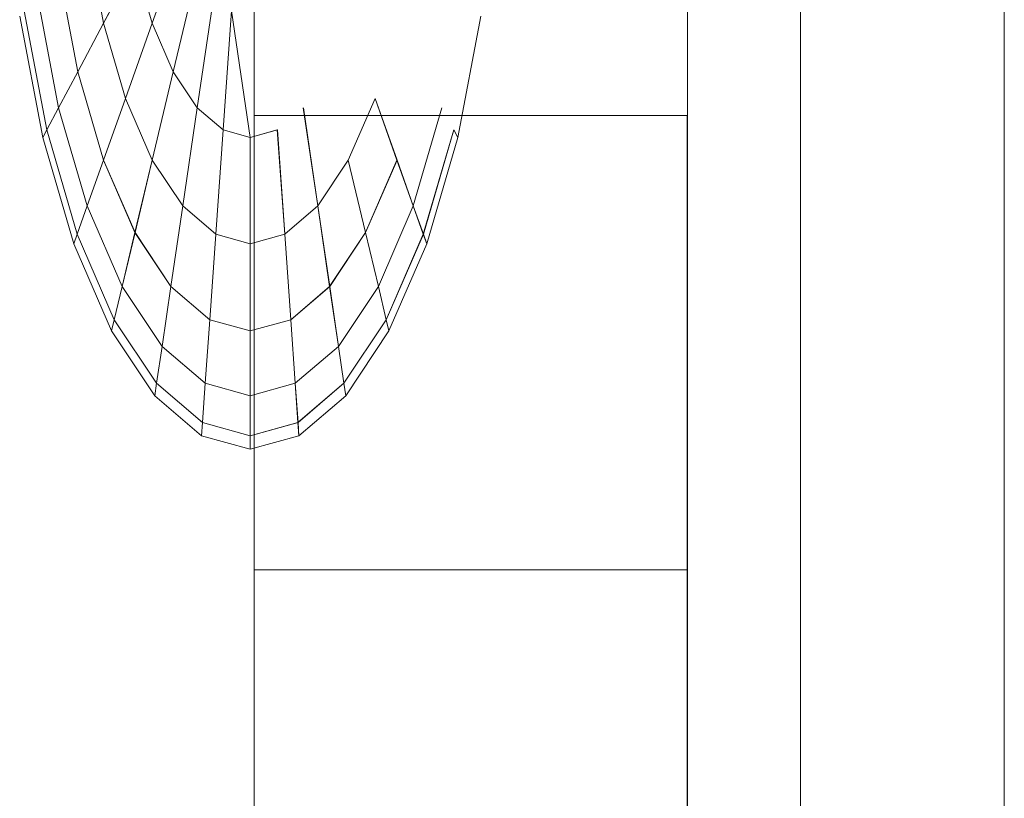
# Model space of a CAD drawing. Units: inches. Extents: x 8 to 14455, y 8 to 10224.
# Drawn here: x 11950 to 11957, y 7805 to 7811 of the extents above; entities that cross this region are included whole.
import ezdxf

# ---------------------------------------------------------------- set-up
doc = ezdxf.new("R2010")
doc.units = ezdxf.units.IN
doc.header["$MEASUREMENT"] = 0
doc.layers.add('平台柱子', color=7, linetype='Continuous', lineweight=9)

# ---------------------------------------------------------------- blocks, each defined once
blk = doc.blocks.new('9027_DWG-663555-South')
at = {"lineweight": 9}
for p, q in [((9980.1238, 1886.963), (9980.1238, 1883.1439)), ((9983.4679, 1886.963), (9983.4679, 1883.1439)), ((9978.8332, 1884.5183), (9978.9592, 1883.8561)), ((9978.8332, 1884.5183), (9978.9592, 1883.8561)), ((9978.8336, 1884.5183), (9978.9596, 1883.8561)), ((9978.8336, 1884.5183), (9978.9596, 1883.8561)), ((9979.5708, 1884.5183), (9979.3352, 1883.8561)), ((9979.3352, 1883.8561), (9979.5708, 1884.5183)), ((9979.5711, 1884.5183), (9979.3355, 1883.8561)), ((9979.3355, 1883.8561), (9979.5711, 1884.5183)), ((9978.6118, 1884.2606), (9978.7598, 1883.482)), ((9978.6118, 1884.2606), (9978.7598, 1883.482)), ((9978.6122, 1884.2606), (9978.7603, 1883.482)), ((9978.6122, 1884.2606), (9978.7603, 1883.482)), ((9978.9592, 1883.8561), (9979.202, 1884.3122)), ((9979.202, 1884.312), (9978.9592, 1883.8561)), ((9978.9596, 1883.8561), (9979.2024, 1884.3122)), ((9979.2024, 1884.312), (9978.9596, 1883.8561)), ((9979.202, 1884.3122), (9979.3352, 1883.8561)), ((9979.202, 1884.312), (9979.3352, 1883.8561)), ((9979.2024, 1884.3122), (9979.3355, 1883.8561)), ((9979.2024, 1884.312), (9979.3355, 1883.8561)), ((9979.6825, 1884.2606), (9979.4974, 1883.482)), ((9979.4974, 1883.482), (9979.6825, 1884.2606)), ((9979.6828, 1884.2606), (9979.4978, 1883.482)), ((9979.4978, 1883.482), (9979.6828, 1884.2606)), ((9978.4473, 1884.069), (9978.6118, 1883.2038)), ((9978.4473, 1884.069), (9978.6118, 1883.2038)), ((9978.4477, 1884.069), (9978.6122, 1883.2038)), ((9978.4477, 1884.069), (9978.6122, 1883.2038)), ((9979.8101, 1884.069), (9979.6825, 1883.2038)), ((9979.6825, 1883.2038), (9979.8101, 1884.069)), ((9979.8104, 1884.069), (9979.6828, 1883.2038)), ((9979.6828, 1883.2038), (9979.8104, 1884.069)), ((9978.3459, 1883.951), (9978.5206, 1883.0326)), ((9978.3459, 1883.951), (9978.5206, 1883.0326)), ((9978.3463, 1883.951), (9978.521, 1883.0326)), ((9978.3463, 1883.951), (9978.521, 1883.0326)), ((9979.9484, 1883.951), (9979.8834, 1883.0326)), ((9979.8834, 1883.0326), (9979.9484, 1883.951)), ((9979.9487, 1883.951), (9979.8838, 1883.0326)), ((9979.8838, 1883.0326), (9979.9487, 1883.951)), ((9980.0922, 1882.9749), (9979.9484, 1883.951)), ((9980.0926, 1882.9749), (9979.9487, 1883.951)), ((9978.3118, 1883.9112), (9978.4899, 1882.9749)), ((9978.3121, 1883.9112), (9978.4902, 1882.9749)), ((9981.6951, 1882.9749), (9981.8732, 1883.9112)), ((9978.9592, 1883.8561), (9978.7598, 1883.482)), ((9978.7598, 1883.482), (9978.9592, 1883.8561)), ((9978.9596, 1883.8561), (9978.7603, 1883.482)), ((9978.7603, 1883.482), (9978.9596, 1883.8561)), ((9978.9592, 1883.8561), (9979.1286, 1883.2757)), ((9978.9592, 1883.8561), (9979.1286, 1883.2757)), ((9978.9596, 1883.8561), (9979.129, 1883.2757)), ((9978.9596, 1883.8561), (9979.129, 1883.2757)), ((9979.3352, 1883.8561), (9979.1286, 1883.2757)), ((9979.1286, 1883.2757), (9979.3352, 1883.8561)), ((9979.3355, 1883.8561), (9979.129, 1883.2757)), ((9979.129, 1883.2757), (9979.3355, 1883.8561)), ((9979.3352, 1883.8561), (9979.4974, 1883.482)), ((9979.3352, 1883.8561), (9979.4974, 1883.482)), ((9979.3355, 1883.8561), (9979.4978, 1883.482)), ((9979.3355, 1883.8561), (9979.4978, 1883.482)), ((9978.7598, 1883.482), (9978.6118, 1883.2038)), ((9978.6118, 1883.2038), (9978.7598, 1883.482)), ((9978.7603, 1883.482), (9978.6122, 1883.2038)), ((9978.6122, 1883.2038), (9978.7603, 1883.482)), ((9978.7598, 1883.482), (9978.9592, 1882.7995)), ((9978.7598, 1883.482), (9978.9592, 1882.7995)), ((9978.7603, 1883.482), (9978.9596, 1882.7995)), ((9978.7603, 1883.482), (9978.9596, 1882.7995)), ((9979.4974, 1883.482), (9979.3352, 1882.7995)), ((9979.3352, 1882.7995), (9979.4974, 1883.482)), ((9979.4978, 1883.482), (9979.3355, 1882.7995)), ((9979.3355, 1882.7995), (9979.4978, 1883.482)), ((9979.4974, 1883.482), (9979.6825, 1883.2038)), ((9979.4974, 1883.482), (9979.6825, 1883.2038)), ((9979.4978, 1883.482), (9979.6828, 1883.2038)), ((9979.4978, 1883.482), (9979.6828, 1883.2038)), ((9979.1286, 1883.2757), (9978.9592, 1882.7995)), ((9978.9592, 1882.7995), (9979.1286, 1883.2757)), ((9979.129, 1883.2757), (9978.9596, 1882.7995)), ((9978.9596, 1882.7995), (9979.129, 1883.2757)), ((9979.1286, 1883.2757), (9979.3352, 1882.7995)), ((9979.1286, 1883.2757), (9979.3352, 1882.7995)), ((9979.129, 1883.2757), (9979.3355, 1882.7995)), ((9979.129, 1883.2757), (9979.3355, 1882.7995)), ((9980.8493, 1882.7995), (9981.0559, 1883.2757)), ((9980.8493, 1882.7996), (9981.0559, 1883.2757)), ((9980.8497, 1882.7995), (9981.0563, 1883.2757)), ((9980.8497, 1882.7996), (9981.0563, 1883.2757)), ((9981.0559, 1883.2757), (9981.2253, 1882.7995)), ((9981.2253, 1882.7996), (9981.0559, 1883.2757)), ((9981.0563, 1883.2757), (9981.2257, 1882.7995)), ((9981.2257, 1882.7996), (9981.0563, 1883.2757)), ((9978.6118, 1883.2038), (9978.5206, 1883.0326)), ((9978.5206, 1883.0326), (9978.6118, 1883.2038)), ((9978.6122, 1883.2038), (9978.521, 1883.0326)), ((9978.521, 1883.0326), (9978.6122, 1883.2038)), ((9978.6118, 1883.2038), (9978.8332, 1882.4456)), ((9978.6118, 1883.2038), (9978.8332, 1882.4456)), ((9978.6122, 1883.2038), (9978.8336, 1882.4456)), ((9978.6122, 1883.2038), (9978.8336, 1882.4456)), ((9979.6825, 1883.2038), (9979.5708, 1882.4456)), ((9979.5708, 1882.4456), (9979.6825, 1883.2038)), ((9979.6828, 1883.2038), (9979.5711, 1882.4456)), ((9979.5711, 1882.4456), (9979.6828, 1883.2038)), ((9979.6825, 1883.2038), (9979.8834, 1883.0326)), ((9979.6825, 1883.2038), (9979.8834, 1883.0326)), ((9979.6828, 1883.2038), (9979.8838, 1883.0326)), ((9979.6828, 1883.2038), (9979.8838, 1883.0326)), ((9980.502, 1883.2038), (9980.6137, 1882.4456)), ((9980.6137, 1882.4456), (9980.502, 1883.2038)), ((9980.5024, 1883.2038), (9980.6141, 1882.4456)), ((9980.6141, 1882.4456), (9980.5024, 1883.2038)), ((9981.3513, 1882.4456), (9981.5728, 1883.2038)), ((9981.3513, 1882.4456), (9981.5728, 1883.2038)), ((9981.3517, 1882.4456), (9981.5731, 1883.2038)), ((9981.3517, 1882.4456), (9981.5731, 1883.2038)), ((9980.1233, 1883.1438), (9980.1233, 1879.6366)), ((9980.1233, 1879.6366), (9980.1233, 1883.1438)), ((9980.1238, 1883.1439), (9980.1238, 1879.6367)), ((9980.1238, 1879.6367), (9980.1238, 1883.1439)), ((9980.1238, 1883.1439), (9983.4679, 1883.1439)), ((9983.4674, 1883.1438), (9983.4674, 1879.6366)), ((9983.4674, 1879.6366), (9983.4674, 1883.1438)), ((9983.4679, 1883.1439), (9983.4679, 1879.6367)), ((9983.4679, 1879.6367), (9983.4679, 1883.1439)), ((9978.5206, 1883.0326), (9978.4899, 1882.9749)), ((9978.4899, 1882.9749), (9978.5206, 1883.0326)), ((9978.521, 1883.0326), (9978.4902, 1882.9749)), ((9978.4902, 1882.9749), (9978.521, 1883.0326)), ((9978.5206, 1883.0326), (9978.7557, 1882.2277)), ((9978.5206, 1883.0326), (9978.7557, 1882.2277)), ((9978.521, 1883.0326), (9978.7561, 1882.2277)), ((9978.521, 1883.0326), (9978.7561, 1882.2277)), ((9979.8834, 1883.0326), (9979.8264, 1882.2277)), ((9979.8264, 1882.2277), (9979.8834, 1883.0326)), ((9979.8838, 1883.0326), (9979.8268, 1882.2277)), ((9979.8268, 1882.2277), (9979.8838, 1883.0326)), ((9979.8834, 1883.0326), (9980.0922, 1882.9749)), ((9979.8834, 1883.0326), (9980.0922, 1882.9749)), ((9979.8838, 1883.0326), (9980.0926, 1882.9749)), ((9979.8838, 1883.0326), (9980.0926, 1882.9749)), ((9980.0922, 1882.9749), (9980.3012, 1883.0326)), ((9980.0922, 1882.9749), (9980.3012, 1883.0326)), ((9980.0926, 1882.9749), (9980.3015, 1883.0326)), ((9980.0926, 1882.9749), (9980.3015, 1883.0326)), ((9980.3012, 1883.0326), (9980.3581, 1882.2277)), ((9980.3581, 1882.2277), (9980.3012, 1883.0326)), ((9980.3015, 1883.0326), (9980.3585, 1882.2277)), ((9980.3585, 1882.2277), (9980.3015, 1883.0326)), ((9981.4288, 1882.2277), (9981.664, 1883.0326)), ((9981.4288, 1882.2277), (9981.664, 1883.0326)), ((9981.4292, 1882.2277), (9981.6643, 1883.0326)), ((9981.4292, 1882.2277), (9981.6643, 1883.0326)), ((9981.664, 1883.0326), (9981.6947, 1882.9749)), ((9981.6947, 1882.9749), (9981.664, 1883.0326)), ((9981.6643, 1883.0326), (9981.6951, 1882.9749)), ((9981.6951, 1882.9749), (9981.6643, 1883.0326)), ((9978.4899, 1882.9749), (9978.7295, 1882.154)), ((9978.4902, 1882.9749), (9978.7298, 1882.154)), ((9980.0922, 1882.9749), (9980.0922, 1882.154)), ((9980.0922, 1882.154), (9980.0922, 1882.9749)), ((9980.0926, 1882.9749), (9980.0926, 1882.154)), ((9980.0926, 1882.154), (9980.0926, 1882.9749)), ((9981.4551, 1882.154), (9981.6947, 1882.9749)), ((9981.4555, 1882.154), (9981.6951, 1882.9749)), ((9978.9592, 1882.7995), (9978.8332, 1882.4456)), ((9978.8332, 1882.4456), (9978.9592, 1882.7995)), ((9978.9596, 1882.7995), (9978.8336, 1882.4456)), ((9978.8336, 1882.4456), (9978.9596, 1882.7995)), ((9978.9592, 1882.7995), (9979.202, 1882.2395)), ((9978.9592, 1882.7995), (9979.202, 1882.2395)), ((9978.9596, 1882.7995), (9979.2024, 1882.2395)), ((9978.9596, 1882.7995), (9979.2024, 1882.2395)), ((9979.3352, 1882.7995), (9979.202, 1882.2395)), ((9979.202, 1882.2395), (9979.3352, 1882.7995)), ((9979.3355, 1882.7995), (9979.2024, 1882.2395)), ((9979.2024, 1882.2395), (9979.3355, 1882.7995)), ((9979.3352, 1882.7995), (9979.5708, 1882.4456)), ((9979.3352, 1882.7995), (9979.5708, 1882.4456)), ((9979.3355, 1882.7995), (9979.5711, 1882.4456)), ((9979.3355, 1882.7995), (9979.5711, 1882.4456)), ((9980.6137, 1882.4456), (9980.8493, 1882.7996)), ((9980.6137, 1882.4456), (9980.8493, 1882.7995)), ((9980.6141, 1882.4456), (9980.8497, 1882.7996)), ((9980.6141, 1882.4456), (9980.8497, 1882.7995)), ((9980.9825, 1882.2395), (9980.8493, 1882.7996)), ((9980.8493, 1882.7995), (9980.9825, 1882.2395)), ((9980.9829, 1882.2395), (9980.8497, 1882.7996)), ((9980.8497, 1882.7995), (9980.9829, 1882.2395)), ((9980.9825, 1882.2395), (9981.2253, 1882.7996)), ((9980.9825, 1882.2395), (9981.2253, 1882.7995)), ((9980.9829, 1882.2395), (9981.2257, 1882.7996)), ((9980.9829, 1882.2395), (9981.2257, 1882.7995)), ((9981.3513, 1882.4456), (9981.2253, 1882.7996)), ((9981.2253, 1882.7995), (9981.3513, 1882.4456)), ((9981.3517, 1882.4456), (9981.2257, 1882.7996)), ((9981.2257, 1882.7995), (9981.3517, 1882.4456)), ((9978.8332, 1882.4456), (9978.7557, 1882.2277)), ((9978.7557, 1882.2277), (9978.8332, 1882.4456)), ((9978.8336, 1882.4456), (9978.7561, 1882.2277)), ((9978.7561, 1882.2277), (9978.8336, 1882.4456)), ((9978.8332, 1882.4456), (9979.103, 1881.8234)), ((9978.8332, 1882.4456), (9979.103, 1881.8234)), ((9978.8336, 1882.4456), (9979.1034, 1881.8234)), ((9978.8336, 1882.4456), (9979.1034, 1881.8234)), ((9979.5708, 1882.4456), (9979.4791, 1881.8234)), ((9979.4791, 1881.8234), (9979.5708, 1882.4456)), ((9979.5711, 1882.4456), (9979.4795, 1881.8234)), ((9979.4795, 1881.8234), (9979.5711, 1882.4456)), ((9979.5708, 1882.4456), (9979.8264, 1882.2277)), ((9979.5708, 1882.4456), (9979.8264, 1882.2277)), ((9979.5711, 1882.4456), (9979.8268, 1882.2277)), ((9979.5711, 1882.4456), (9979.8268, 1882.2277)), ((9980.3581, 1882.2277), (9980.6137, 1882.4456)), ((9980.3581, 1882.2277), (9980.6137, 1882.4456)), ((9980.3585, 1882.2277), (9980.6141, 1882.4456)), ((9980.3585, 1882.2277), (9980.6141, 1882.4456)), ((9980.6137, 1882.4456), (9980.7054, 1881.8234)), ((9980.7054, 1881.8234), (9980.6137, 1882.4456)), ((9980.6141, 1882.4456), (9980.7058, 1881.8234)), ((9980.7058, 1881.8234), (9980.6141, 1882.4456)), ((9981.0815, 1881.8234), (9981.3513, 1882.4456)), ((9981.0815, 1881.8234), (9981.3513, 1882.4456)), ((9981.0819, 1881.8234), (9981.3517, 1882.4456)), ((9981.0819, 1881.8234), (9981.3517, 1882.4456)), ((9981.3513, 1882.4456), (9981.4288, 1882.2277)), ((9981.4288, 1882.2277), (9981.3513, 1882.4456)), ((9981.3517, 1882.4456), (9981.4292, 1882.2277)), ((9981.4292, 1882.2277), (9981.3517, 1882.4456)), ((9978.7557, 1882.2277), (9978.7295, 1882.154)), ((9978.7295, 1882.154), (9978.7557, 1882.2277)), ((9978.7561, 1882.2277), (9978.7298, 1882.154)), ((9978.7298, 1882.154), (9978.7561, 1882.2277)), ((9978.7557, 1882.2277), (9979.0421, 1881.567)), ((9978.7557, 1882.2277), (9979.0421, 1881.567)), ((9978.7561, 1882.2277), (9979.0425, 1881.567)), ((9978.7561, 1882.2277), (9979.0425, 1881.567)), ((9979.202, 1882.2395), (9979.103, 1881.8234)), ((9979.103, 1881.8234), (9979.202, 1882.2395)), ((9979.2024, 1882.2395), (9979.1034, 1881.8234)), ((9979.1034, 1881.8234), (9979.2024, 1882.2395)), ((9979.202, 1882.2395), (9979.4791, 1881.8234)), ((9979.202, 1882.2395), (9979.4791, 1881.8234)), ((9979.2024, 1882.2395), (9979.4795, 1881.8234)), ((9979.2024, 1882.2395), (9979.4795, 1881.8234)), ((9979.8264, 1882.2277), (9979.7796, 1881.567)), ((9979.7796, 1881.567), (9979.8264, 1882.2277)), ((9979.8268, 1882.2277), (9979.78, 1881.567)), ((9979.78, 1881.567), (9979.8268, 1882.2277)), ((9979.8264, 1882.2277), (9980.0922, 1882.154)), ((9979.8264, 1882.2277), (9980.0922, 1882.154)), ((9979.8268, 1882.2277), (9980.0926, 1882.154)), ((9979.8268, 1882.2277), (9980.0926, 1882.154)), ((9980.0922, 1882.154), (9980.3581, 1882.2277)), ((9980.0922, 1882.154), (9980.3581, 1882.2277)), ((9980.0926, 1882.154), (9980.3585, 1882.2277)), ((9980.0926, 1882.154), (9980.3585, 1882.2277)), ((9980.3581, 1882.2277), (9980.4049, 1881.567)), ((9980.4049, 1881.567), (9980.3581, 1882.2277)), ((9980.3585, 1882.2277), (9980.4052, 1881.567)), ((9980.4052, 1881.567), (9980.3585, 1882.2277)), ((9980.7054, 1881.8234), (9980.9825, 1882.2395)), ((9980.7054, 1881.8234), (9980.9825, 1882.2395)), ((9980.7058, 1881.8234), (9980.9829, 1882.2395)), ((9980.7058, 1881.8234), (9980.9829, 1882.2395)), ((9980.9825, 1882.2395), (9981.0815, 1881.8234)), ((9981.0815, 1881.8234), (9980.9825, 1882.2395)), ((9980.9829, 1882.2395), (9981.0819, 1881.8234)), ((9981.0819, 1881.8234), (9980.9829, 1882.2395)), ((9981.1425, 1881.567), (9981.4288, 1882.2277)), ((9981.1425, 1881.567), (9981.4288, 1882.2277)), ((9981.1428, 1881.567), (9981.4292, 1882.2277)), ((9981.1428, 1881.567), (9981.4292, 1882.2277)), ((9981.4288, 1882.2277), (9981.4551, 1882.154)), ((9981.4551, 1882.154), (9981.4288, 1882.2277)), ((9981.4292, 1882.2277), (9981.4555, 1882.154)), ((9981.4555, 1882.154), (9981.4292, 1882.2277)), ((9978.7295, 1882.154), (9979.0216, 1881.4805)), ((9978.7298, 1882.154), (9979.022, 1881.4805)), ((9980.0922, 1882.154), (9980.0922, 1881.4805)), ((9980.0922, 1881.4807), (9980.0922, 1882.154)), ((9980.0926, 1882.154), (9980.0926, 1881.4805)), ((9980.0926, 1881.4807), (9980.0926, 1882.154)), ((9981.163, 1881.4807), (9981.4551, 1882.154)), ((9981.1633, 1881.4807), (9981.4555, 1882.154)), ((9979.103, 1881.8234), (9979.0421, 1881.567)), ((9979.0421, 1881.567), (9979.103, 1881.8234)), ((9979.1034, 1881.8234), (9979.0425, 1881.567)), ((9979.0425, 1881.567), (9979.1034, 1881.8234)), ((9979.103, 1881.8234), (9979.4109, 1881.3609)), ((9979.103, 1881.8234), (9979.4109, 1881.3609)), ((9979.1034, 1881.8234), (9979.4113, 1881.3609)), ((9979.1034, 1881.8234), (9979.4113, 1881.3609)), ((9979.4791, 1881.8234), (9979.4109, 1881.3609)), ((9979.4109, 1881.3609), (9979.4791, 1881.8234)), ((9979.4795, 1881.8234), (9979.4113, 1881.3609)), ((9979.4113, 1881.3609), (9979.4795, 1881.8234)), ((9979.4791, 1881.8234), (9979.7796, 1881.567)), ((9979.4791, 1881.8234), (9979.7796, 1881.567)), ((9979.4795, 1881.8234), (9979.78, 1881.567)), ((9979.4795, 1881.8234), (9979.78, 1881.567)), ((9980.4049, 1881.567), (9980.7054, 1881.8234)), ((9980.4049, 1881.567), (9980.7054, 1881.8234)), ((9980.4052, 1881.567), (9980.7058, 1881.8234)), ((9980.4052, 1881.567), (9980.7058, 1881.8234)), ((9980.7054, 1881.8234), (9980.7737, 1881.3609)), ((9980.7737, 1881.3609), (9980.7054, 1881.8234)), ((9980.7058, 1881.8234), (9980.774, 1881.3609)), ((9980.774, 1881.3609), (9980.7058, 1881.8234)), ((9980.7737, 1881.3609), (9981.0815, 1881.8234)), ((9980.7737, 1881.3609), (9981.0815, 1881.8234)), ((9980.774, 1881.3609), (9981.0819, 1881.8234)), ((9980.774, 1881.3609), (9981.0819, 1881.8234)), ((9981.0815, 1881.8234), (9981.1425, 1881.567)), ((9981.1425, 1881.567), (9981.0815, 1881.8234)), ((9981.0819, 1881.8234), (9981.1428, 1881.567)), ((9981.1428, 1881.567), (9981.0819, 1881.8234)), ((9979.0421, 1881.567), (9979.0216, 1881.4805)), ((9979.0216, 1881.4805), (9979.0421, 1881.567)), ((9979.0425, 1881.567), (9979.022, 1881.4805)), ((9979.022, 1881.4805), (9979.0425, 1881.567)), ((9979.0421, 1881.567), (9979.3689, 1881.0762)), ((9979.0421, 1881.567), (9979.3689, 1881.0762)), ((9979.0425, 1881.567), (9979.3693, 1881.0762)), ((9979.0425, 1881.567), (9979.3693, 1881.0762)), ((9979.7796, 1881.567), (9979.7449, 1881.0762)), ((9979.7449, 1881.0762), (9979.7796, 1881.567)), ((9979.78, 1881.567), (9979.7452, 1881.0762)), ((9979.7452, 1881.0762), (9979.78, 1881.567)), ((9979.7796, 1881.567), (9980.0922, 1881.4805)), ((9979.7796, 1881.567), (9980.0922, 1881.4807)), ((9979.78, 1881.567), (9980.0926, 1881.4805)), ((9979.78, 1881.567), (9980.0926, 1881.4807)), ((9980.0922, 1881.4805), (9980.4049, 1881.567)), ((9980.0922, 1881.4807), (9980.4049, 1881.567)), ((9980.0926, 1881.4805), (9980.4052, 1881.567)), ((9980.0926, 1881.4807), (9980.4052, 1881.567)), ((9980.4049, 1881.567), (9980.4397, 1881.0762)), ((9980.4397, 1881.0762), (9980.4049, 1881.567)), ((9980.4052, 1881.567), (9980.44, 1881.0762)), ((9980.44, 1881.0762), (9980.4052, 1881.567)), ((9980.8157, 1881.0762), (9981.1425, 1881.567)), ((9980.8157, 1881.0762), (9981.1425, 1881.567)), ((9980.816, 1881.0762), (9981.1428, 1881.567)), ((9980.816, 1881.0762), (9981.1428, 1881.567)), ((9981.1425, 1881.567), (9981.163, 1881.4807)), ((9981.163, 1881.4807), (9981.1425, 1881.567)), ((9981.1428, 1881.567), (9981.1633, 1881.4807)), ((9981.1633, 1881.4807), (9981.1428, 1881.567)), ((9979.0216, 1881.4805), (9979.3547, 1880.98)), ((9979.022, 1881.4805), (9979.3551, 1880.98)), ((9980.0922, 1880.98), (9980.0922, 1881.4807)), ((9980.0922, 1881.4805), (9980.0922, 1880.98)), ((9980.0926, 1880.98), (9980.0926, 1881.4807)), ((9980.0926, 1881.4805), (9980.0926, 1880.98)), ((9980.8298, 1880.98), (9981.163, 1881.4807)), ((9980.8302, 1880.98), (9981.1633, 1881.4807)), ((9979.4109, 1881.3609), (9979.3689, 1881.0762)), ((9979.3689, 1881.0762), (9979.4109, 1881.3609)), ((9979.4113, 1881.3609), (9979.3693, 1881.0762)), ((9979.3693, 1881.0762), (9979.4113, 1881.3609)), ((9979.4109, 1881.3609), (9979.7449, 1881.0762)), ((9979.4109, 1881.3609), (9979.7449, 1881.0762)), ((9979.4113, 1881.3609), (9979.7452, 1881.0762)), ((9979.4113, 1881.3609), (9979.7452, 1881.0762)), ((9980.4397, 1881.0762), (9980.7737, 1881.3609)), ((9980.4397, 1881.0762), (9980.7737, 1881.3609)), ((9980.44, 1881.0762), (9980.774, 1881.3609)), ((9980.44, 1881.0762), (9980.774, 1881.3609)), ((9980.7737, 1881.3609), (9980.8157, 1881.0762)), ((9980.8157, 1881.0762), (9980.7737, 1881.3609)), ((9980.774, 1881.3609), (9980.816, 1881.0762)), ((9980.816, 1881.0762), (9980.774, 1881.3609)), ((9979.3689, 1881.0762), (9979.3547, 1880.98)), ((9979.3547, 1880.98), (9979.3689, 1881.0762)), ((9979.3693, 1881.0762), (9979.3551, 1880.98)), ((9979.3551, 1880.98), (9979.3693, 1881.0762)), ((9979.3689, 1881.0762), (9979.7235, 1880.7739)), ((9979.3689, 1881.0762), (9979.7235, 1880.7739)), ((9979.3693, 1881.0762), (9979.7239, 1880.7739)), ((9979.3693, 1881.0762), (9979.7239, 1880.7739)), ((9979.7449, 1881.0762), (9979.7235, 1880.7739)), ((9979.7235, 1880.7739), (9979.7449, 1881.0762)), ((9979.7452, 1881.0762), (9979.7239, 1880.7739)), ((9979.7239, 1880.7739), (9979.7452, 1881.0762)), ((9979.7449, 1881.0762), (9980.0922, 1880.98)), ((9979.7449, 1881.0762), (9980.0922, 1880.98)), ((9979.7452, 1881.0762), (9980.0926, 1880.98)), ((9979.7452, 1881.0762), (9980.0926, 1880.98)), ((9980.0922, 1880.98), (9980.4397, 1881.0762)), ((9980.0922, 1880.98), (9980.4397, 1881.0762)), ((9980.0926, 1880.98), (9980.44, 1881.0762)), ((9980.0926, 1880.98), (9980.44, 1881.0762)), ((9980.4397, 1881.0762), (9980.461, 1880.7739)), ((9980.461, 1880.7739), (9980.4397, 1881.0762)), ((9980.44, 1881.0762), (9980.4614, 1880.7739)), ((9980.4614, 1880.7739), (9980.44, 1881.0762)), ((9980.461, 1880.7739), (9980.8157, 1881.0762)), ((9980.461, 1880.7739), (9980.8157, 1881.0762)), ((9980.4614, 1880.7739), (9980.816, 1881.0762)), ((9980.4614, 1880.7739), (9980.816, 1881.0762)), ((9980.8157, 1881.0762), (9980.8298, 1880.98)), ((9980.8298, 1880.98), (9980.8157, 1881.0762)), ((9980.816, 1881.0762), (9980.8302, 1880.98)), ((9980.8302, 1880.98), (9980.816, 1881.0762)), ((9979.3547, 1880.98), (9979.7163, 1880.6718)), ((9979.3551, 1880.98), (9979.7167, 1880.6718)), ((9980.0922, 1880.98), (9980.0922, 1880.6718)), ((9980.0922, 1880.6718), (9980.0922, 1880.98)), ((9980.0926, 1880.98), (9980.0926, 1880.6718)), ((9980.0926, 1880.6718), (9980.0926, 1880.98)), ((9980.4682, 1880.6718), (9980.8298, 1880.98)), ((9980.4686, 1880.6718), (9980.8302, 1880.98)), ((9979.7235, 1880.7739), (9979.7163, 1880.6718)), ((9979.7163, 1880.6718), (9979.7235, 1880.7739)), ((9979.7239, 1880.7739), (9979.7167, 1880.6718)), ((9979.7167, 1880.6718), (9979.7239, 1880.7739)), ((9979.7235, 1880.7739), (9980.0922, 1880.6718)), ((9979.7235, 1880.7739), (9980.0922, 1880.6718)), ((9979.7239, 1880.7739), (9980.0926, 1880.6718)), ((9979.7239, 1880.7739), (9980.0926, 1880.6718)), ((9980.0922, 1880.6718), (9980.461, 1880.7739)), ((9980.0922, 1880.6718), (9980.461, 1880.7739)), ((9980.0926, 1880.6718), (9980.4614, 1880.7739)), ((9980.0926, 1880.6718), (9980.4614, 1880.7739)), ((9980.461, 1880.7739), (9980.4682, 1880.6718)), ((9980.4682, 1880.6718), (9980.461, 1880.7739)), ((9980.4614, 1880.7739), (9980.4686, 1880.6718)), ((9980.4686, 1880.6718), (9980.4614, 1880.7739)), ((9979.7163, 1880.6718), (9980.0922, 1880.5678)), ((9979.7167, 1880.6718), (9980.0926, 1880.5678)), ((9980.0922, 1880.5678), (9980.4682, 1880.6718)), ((9980.0922, 1880.6718), (9980.0922, 1880.5678)), ((9980.0922, 1880.5678), (9980.0922, 1880.6718)), ((9980.0926, 1880.5678), (9980.4686, 1880.6718)), ((9980.0926, 1880.6718), (9980.0926, 1880.5678)), ((9980.0926, 1880.5678), (9980.0926, 1880.6718)), ((9980.1233, 1879.6366), (9980.1233, 1876.5417)), ((9980.1233, 1876.5417), (9980.1233, 1879.6366)), ((9980.1233, 1879.6366), (9983.4674, 1879.6366)), ((9980.1233, 1879.6366), (9983.4674, 1879.6366)), ((9980.1238, 1879.6367), (9980.1238, 1876.5419)), ((9980.1238, 1876.5419), (9980.1238, 1879.6367)), ((9980.1238, 1879.6367), (9983.4679, 1879.6367)), ((9980.1238, 1879.6367), (9983.4679, 1879.6367)), ((9983.4674, 1879.6366), (9983.4674, 1876.5417)), ((9983.4674, 1876.5417), (9983.4674, 1879.6366)), ((9983.4679, 1879.6367), (9983.4679, 1876.5419)), ((9983.4679, 1876.5419), (9983.4679, 1879.6367))]:
    blk.add_line(p, q, dxfattribs=at)
at = {"layer": '平台柱子'}
for p, q in [((9984.3408, 2760.4927), (9984.34, 0.2211)), ((9985.9156, 2759.646), (9985.9146, 0.2211))]:
    blk.add_line(p, q, dxfattribs=at)

msp = doc.modelspace()

# ---------------------------------------------------------------- block references
at = {"lineweight": 9}
msp.add_blockref('9027_DWG-663555-South', (1971.4084, 5927.5221), dxfattribs=at)

doc.saveas('drawing.dxf')
